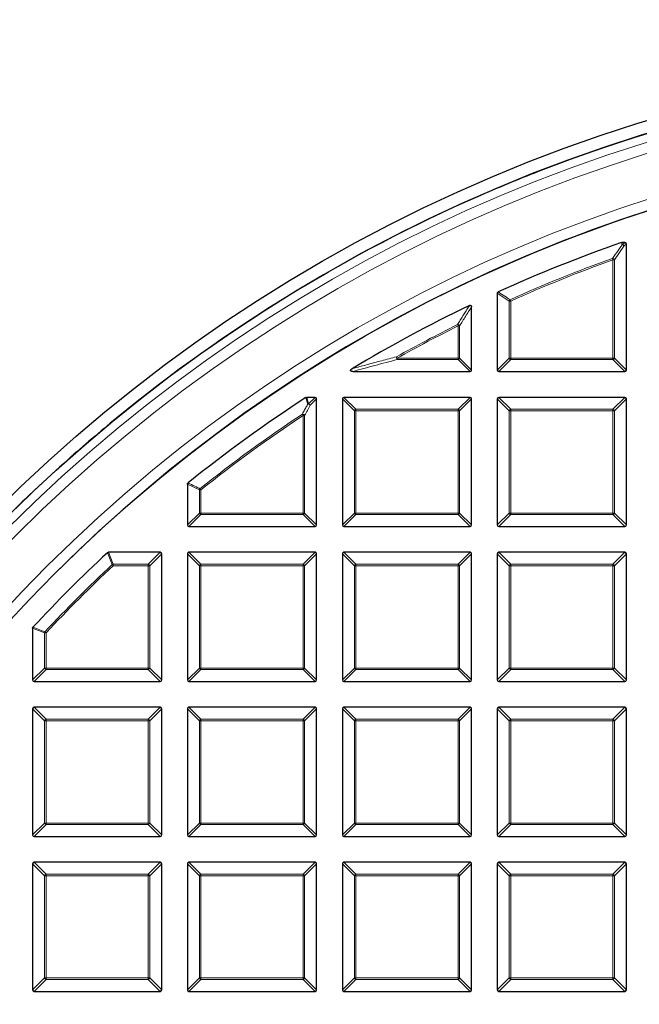
# Model space of a CAD drawing. Units: millimetres. Extents: x 0 to 420, y 0 to 297.
# Drawn here: x 87 to 108, y 217 to 250 of the extents above; entities that cross this region are included whole.
import ezdxf

# ---------------------------------------------------------------- set-up
doc = ezdxf.new("R2010")
doc.units = ezdxf.units.MM

msp = doc.modelspace()

# ---------------------------------------------------------------- linework, layer by layer
at = {"color": 7, "linetype": 'Continuous', "lineweight": 25}
for p, q in [((105.1277, 245.4394), (105.1276, 245.4398)), ((101.1681, 243.7998), (101.1682, 243.7994)), ((106.9123, 242.7152), (106.9286, 242.718)), ((107.0232, 242.718), (106.9286, 242.718)), ((107.0726, 238.4818), (107.0726, 242.6685)), ((102.7869, 241.0269), (102.7869, 238.4818)), ((101.9298, 238.4818), (101.9298, 240.5793)), ((97.9883, 238.4323), (101.8803, 238.4323)), ((102.8364, 238.4323), (107.0232, 238.4323)), ((96.7374, 237.5752), (96.458, 237.5752)), ((101.8803, 237.5752), (97.6936, 237.5752)), ((107.0232, 237.5752), (102.8364, 237.5752)), ((96.7869, 233.3389), (96.7869, 237.5257)), ((97.6441, 237.5257), (97.6441, 233.3389)), ((101.9298, 233.3389), (101.9298, 237.5257)), ((102.7869, 237.5257), (102.7869, 233.3389)), ((107.0726, 233.3389), (107.0726, 237.5257)), ((92.5012, 234.6959), (92.5012, 233.3389)), ((92.5507, 233.2894), (96.7374, 233.2894)), ((97.6936, 233.2894), (101.8803, 233.2894)), ((102.8364, 233.2894), (107.0232, 233.2894)), ((91.5946, 232.4323), (89.8757, 232.4323)), ((91.6441, 228.1961), (91.6441, 232.3828)), ((92.5012, 232.3828), (92.5012, 228.1961)), ((96.7374, 232.4323), (92.5507, 232.4323)), ((96.7869, 228.1961), (96.7869, 232.3828)), ((97.6441, 232.3828), (97.6441, 228.1961)), ((101.8803, 232.4323), (97.6936, 232.4323)), ((101.9298, 228.1961), (101.9298, 232.3828)), ((102.7869, 232.3828), (102.7869, 228.1961)), ((107.0232, 232.4323), (102.8364, 232.4323)), ((107.0726, 228.1961), (107.0726, 232.3828)), ((87.3584, 229.9149), (87.3584, 228.1961)), ((87.4078, 228.1466), (91.5946, 228.1466)), ((92.5507, 228.1466), (96.7374, 228.1466)), ((97.6936, 228.1466), (101.8803, 228.1466)), ((102.8364, 228.1466), (107.0232, 228.1466)), ((87.3584, 227.24), (87.3584, 223.0532)), ((91.5946, 227.2894), (87.4078, 227.2894)), ((91.6441, 223.0532), (91.6441, 227.24)), ((92.5012, 227.24), (92.5012, 223.0532)), ((96.7374, 227.2894), (92.5507, 227.2894)), ((96.7869, 223.0532), (96.7869, 227.24)), ((97.6441, 227.24), (97.6441, 223.0532)), ((101.8803, 227.2894), (97.6936, 227.2894)), ((101.9298, 223.0532), (101.9298, 227.24)), ((102.7869, 227.24), (102.7869, 223.0532)), ((107.0232, 227.2894), (102.8364, 227.2894)), ((107.0726, 223.0532), (107.0726, 227.24)), ((87.4078, 223.0037), (91.5946, 223.0037)), ((92.5507, 223.0037), (96.7374, 223.0037)), ((97.6936, 223.0037), (101.8803, 223.0037)), ((102.8364, 223.0037), (107.0232, 223.0037)), ((87.3584, 222.0971), (87.3584, 217.9104)), ((91.5946, 222.1466), (87.4078, 222.1466)), ((91.6441, 217.9104), (91.6441, 222.0971)), ((92.5012, 222.0971), (92.5012, 217.9104)), ((96.7374, 222.1466), (92.5507, 222.1466)), ((96.7869, 217.9104), (96.7869, 222.0971)), ((97.6441, 222.0971), (97.6441, 217.9104)), ((101.8803, 222.1466), (97.6936, 222.1466)), ((101.9298, 217.9104), (101.9298, 222.0971)), ((102.7869, 222.0971), (102.7869, 217.9104)), ((107.0232, 222.1466), (102.8364, 222.1466)), ((107.0726, 217.9104), (107.0726, 222.0971)), ((87.4078, 217.8609), (91.5946, 217.8609)), ((92.5507, 217.8609), (96.7374, 217.8609)), ((97.6936, 217.8609), (101.8803, 217.8609)), ((102.8364, 217.8609), (107.0232, 217.8609))]:
    msp.add_line(p, q, dxfattribs=at)
at = {"color": 8, "linetype": 'Continuous', "lineweight": 18}
for p, q in [((106.9918, 242.5877), (106.6767, 242.1416)), ((106.9286, 242.718), (106.9423, 242.6372)), ((106.9423, 242.6372), (107.0232, 242.718)), ((107.0726, 242.6685), (106.9918, 242.5877)), ((106.6105, 242.1882), (106.6273, 242.1416)), ((106.6273, 238.8777), (106.6273, 242.1416)), ((106.6767, 242.1416), (106.6273, 242.1416)), ((106.6767, 242.1416), (106.6767, 238.8777)), ((103.1828, 240.7713), (102.7869, 241.0269)), ((103.2323, 240.7713), (103.1828, 240.7713)), ((103.1828, 238.8777), (103.1828, 240.7713)), ((103.2121, 240.8165), (103.2323, 240.7713)), ((103.2323, 240.7713), (103.2323, 238.8777)), ((101.4844, 239.9446), (101.4624, 239.9889)), ((101.5339, 239.9446), (101.4844, 239.9446)), ((101.4844, 238.8777), (101.4844, 239.9446)), ((101.5339, 239.9446), (101.5339, 238.8777)), ((99.4627, 238.8777), (99.4386, 238.9209)), ((99.4627, 238.8777), (99.4627, 238.8282)), ((99.4627, 238.8777), (101.4844, 238.8777)), ((101.5339, 238.8777), (101.4844, 238.8777)), ((101.4844, 238.8777), (101.4844, 238.8282)), ((101.5339, 238.8777), (101.9298, 238.4818)), ((102.7869, 238.4818), (103.1828, 238.8777)), ((103.2323, 238.8777), (103.1828, 238.8777)), ((103.2323, 238.8777), (106.6273, 238.8777)), ((103.2323, 238.8777), (103.2323, 238.8282)), ((106.6767, 238.8777), (106.6273, 238.8777)), ((106.6273, 238.8777), (106.6273, 238.8282)), ((106.6767, 238.8777), (107.0726, 238.4818)), ((101.4844, 238.8282), (99.4627, 238.8282)), ((101.8803, 238.4323), (101.4844, 238.8282)), ((103.2323, 238.8282), (102.8364, 238.4323)), ((106.6273, 238.8282), (103.2323, 238.8282)), ((107.0232, 238.4323), (106.6273, 238.8282)), ((96.458, 237.5752), (96.5221, 237.3598)), ((96.5221, 237.3598), (96.7374, 237.5752)), ((97.6936, 237.5752), (98.0895, 237.1793)), ((101.4844, 237.1793), (101.8803, 237.5752)), ((102.8364, 237.5752), (103.2323, 237.1793)), ((106.6273, 237.1793), (107.0232, 237.5752)), ((96.7869, 237.5257), (96.5715, 237.3103)), ((98.04, 237.1298), (97.6441, 237.5257)), ((101.9298, 237.5257), (101.5339, 237.1298)), ((103.1828, 237.1298), (102.7869, 237.5257)), ((107.0726, 237.5257), (106.6767, 237.1298)), ((96.3142, 237.0167), (96.3415, 236.9755)), ((96.391, 236.9755), (96.3415, 236.9755)), ((96.3415, 233.7348), (96.3415, 236.9755)), ((96.391, 236.9755), (96.391, 233.7348)), ((98.0895, 237.1298), (98.04, 237.1298)), ((98.04, 233.7348), (98.04, 237.1298)), ((98.0895, 237.1793), (98.0895, 237.1298)), ((98.0895, 237.1793), (101.4844, 237.1793)), ((101.4844, 237.1298), (98.0895, 237.1298)), ((98.0895, 237.1298), (98.0895, 233.7348)), ((101.4844, 237.1793), (101.4844, 237.1298)), ((101.5339, 237.1298), (101.4844, 237.1298)), ((101.4844, 233.7348), (101.4844, 237.1298)), ((101.5339, 237.1298), (101.5339, 233.7348)), ((103.2323, 237.1298), (103.1828, 237.1298)), ((103.1828, 233.7348), (103.1828, 237.1298)), ((103.2323, 237.1793), (103.2323, 237.1298)), ((103.2323, 237.1793), (106.6273, 237.1793)), ((106.6273, 237.1298), (103.2323, 237.1298)), ((103.2323, 237.1298), (103.2323, 233.7348)), ((106.6273, 237.1793), (106.6273, 237.1298)), ((106.6767, 237.1298), (106.6273, 237.1298)), ((106.6273, 233.7348), (106.6273, 237.1298)), ((106.6767, 237.1298), (106.6767, 233.7348)), ((92.8971, 234.5056), (92.5012, 234.6959)), ((92.9466, 234.5056), (92.8971, 234.5056)), ((92.8971, 233.7348), (92.8971, 234.5056)), ((92.9158, 234.5443), (92.9466, 234.5056)), ((92.9466, 234.5056), (92.9466, 233.7348)), ((92.5012, 233.3389), (92.8971, 233.7348)), ((92.9466, 233.6853), (92.5507, 233.2894)), ((92.9466, 233.7348), (92.8971, 233.7348)), ((92.9466, 233.7348), (92.9466, 233.6853)), ((92.9466, 233.7348), (96.3415, 233.7348)), ((96.3415, 233.6853), (92.9466, 233.6853)), ((96.3415, 233.7348), (96.3415, 233.6853)), ((96.391, 233.7348), (96.3415, 233.7348)), ((96.7374, 233.2894), (96.3415, 233.6853)), ((96.391, 233.7348), (96.7869, 233.3389)), ((97.6441, 233.3389), (98.04, 233.7348)), ((98.0895, 233.6853), (97.6936, 233.2894)), ((98.0895, 233.7348), (98.04, 233.7348)), ((98.0895, 233.7348), (98.0895, 233.6853)), ((98.0895, 233.7348), (101.4844, 233.7348)), ((101.4844, 233.6853), (98.0895, 233.6853)), ((101.4844, 233.7348), (101.4844, 233.6853)), ((101.5339, 233.7348), (101.4844, 233.7348)), ((101.8803, 233.2894), (101.4844, 233.6853)), ((101.5339, 233.7348), (101.9298, 233.3389)), ((102.7869, 233.3389), (103.1828, 233.7348)), ((103.2323, 233.6853), (102.8364, 233.2894)), ((103.2323, 233.7348), (103.1828, 233.7348)), ((103.2323, 233.7348), (103.2323, 233.6853)), ((103.2323, 233.7348), (106.6273, 233.7348)), ((106.6273, 233.6853), (103.2323, 233.6853)), ((106.6273, 233.7348), (106.6273, 233.6853)), ((106.6767, 233.7348), (106.6273, 233.7348)), ((107.0232, 233.2894), (106.6273, 233.6853)), ((106.6767, 233.7348), (107.0726, 233.3389)), ((89.8757, 232.4323), (90.0318, 232.0364)), ((91.1987, 232.0364), (91.5946, 232.4323)), ((91.6441, 232.3828), (91.2482, 231.9869)), ((92.8971, 231.9869), (92.5012, 232.3828)), ((92.5507, 232.4323), (92.9466, 232.0364)), ((96.3415, 232.0364), (96.7374, 232.4323)), ((96.7869, 232.3828), (96.391, 231.9869)), ((98.04, 231.9869), (97.6441, 232.3828)), ((97.6936, 232.4323), (98.0895, 232.0364)), ((101.4844, 232.0364), (101.8803, 232.4323)), ((101.9298, 232.3828), (101.5339, 231.9869)), ((103.1828, 231.9869), (102.7869, 232.3828)), ((102.8364, 232.4323), (103.2323, 232.0364)), ((106.6273, 232.0364), (107.0232, 232.4323)), ((107.0726, 232.3828), (106.6767, 231.9869)), ((90.0318, 231.9869), (89.998, 232.023)), ((90.0318, 232.0364), (90.0318, 231.9869)), ((90.0318, 232.0364), (91.1987, 232.0364)), ((91.1987, 232.0364), (91.1987, 231.9869)), ((92.9466, 232.0364), (96.3415, 232.0364)), ((92.9466, 232.0364), (92.9466, 231.9869)), ((96.3415, 232.0364), (96.3415, 231.9869)), ((98.0895, 232.0364), (101.4844, 232.0364)), ((98.0895, 232.0364), (98.0895, 231.9869)), ((101.4844, 232.0364), (101.4844, 231.9869)), ((103.2323, 232.0364), (106.6273, 232.0364)), ((103.2323, 232.0364), (103.2323, 231.9869)), ((106.6273, 232.0364), (106.6273, 231.9869)), ((91.1987, 231.9869), (90.0318, 231.9869)), ((91.2482, 231.9869), (91.1987, 231.9869)), ((91.1987, 228.592), (91.1987, 231.9869)), ((91.2482, 231.9869), (91.2482, 228.592)), ((92.8971, 228.592), (92.8971, 231.9869)), ((92.9466, 231.9869), (92.8971, 231.9869)), ((96.3415, 231.9869), (92.9466, 231.9869)), ((92.9466, 231.9869), (92.9466, 228.592)), ((96.3415, 228.592), (96.3415, 231.9869)), ((96.391, 231.9869), (96.3415, 231.9869)), ((96.391, 231.9869), (96.391, 228.592)), ((98.04, 228.592), (98.04, 231.9869)), ((98.0895, 231.9869), (98.04, 231.9869)), ((101.4844, 231.9869), (98.0895, 231.9869)), ((98.0895, 231.9869), (98.0895, 228.592)), ((101.5339, 231.9869), (101.4844, 231.9869)), ((101.4844, 228.592), (101.4844, 231.9869)), ((101.5339, 231.9869), (101.5339, 228.592)), ((103.1828, 228.592), (103.1828, 231.9869)), ((103.2323, 231.9869), (103.1828, 231.9869)), ((103.2323, 231.9869), (103.2323, 228.592)), ((106.6273, 231.9869), (103.2323, 231.9869)), ((106.6767, 231.9869), (106.6273, 231.9869)), ((106.6273, 228.592), (106.6273, 231.9869)), ((106.6767, 231.9869), (106.6767, 228.592)), ((87.7543, 229.7589), (87.3584, 229.9149)), ((87.7543, 228.592), (87.7543, 229.7589)), ((87.8037, 229.7589), (87.7543, 229.7589)), ((87.8037, 229.7589), (87.7676, 229.7927)), ((87.8037, 229.7589), (87.8037, 228.592)), ((87.3584, 228.1961), (87.7543, 228.592)), ((87.8037, 228.5425), (87.4078, 228.1466)), ((87.8037, 228.592), (87.7543, 228.592)), ((87.8037, 228.592), (91.1987, 228.592)), ((87.8037, 228.592), (87.8037, 228.5425)), ((91.1987, 228.5425), (87.8037, 228.5425)), ((91.1987, 228.592), (91.1987, 228.5425)), ((91.2482, 228.592), (91.1987, 228.592)), ((91.5946, 228.1466), (91.1987, 228.5425)), ((91.2482, 228.592), (91.6441, 228.1961)), ((92.5012, 228.1961), (92.8971, 228.592)), ((92.9466, 228.5425), (92.5507, 228.1466)), ((92.9466, 228.592), (92.8971, 228.592)), ((92.9466, 228.592), (96.3415, 228.592)), ((92.9466, 228.592), (92.9466, 228.5425)), ((96.3415, 228.5425), (92.9466, 228.5425)), ((96.391, 228.592), (96.3415, 228.592)), ((96.3415, 228.592), (96.3415, 228.5425)), ((96.7374, 228.1466), (96.3415, 228.5425)), ((96.391, 228.592), (96.7869, 228.1961)), ((97.6441, 228.1961), (98.04, 228.592)), ((98.0895, 228.5425), (97.6936, 228.1466)), ((98.0895, 228.592), (98.04, 228.592)), ((98.0895, 228.592), (98.0895, 228.5425)), ((98.0895, 228.592), (101.4844, 228.592)), ((101.4844, 228.5425), (98.0895, 228.5425)), ((101.5339, 228.592), (101.4844, 228.592)), ((101.4844, 228.592), (101.4844, 228.5425)), ((101.8803, 228.1466), (101.4844, 228.5425)), ((101.5339, 228.592), (101.9298, 228.1961)), ((102.7869, 228.1961), (103.1828, 228.592)), ((103.2323, 228.5425), (102.8364, 228.1466)), ((103.2323, 228.592), (103.1828, 228.592)), ((103.2323, 228.592), (103.2323, 228.5425)), ((103.2323, 228.592), (106.6273, 228.592)), ((106.6273, 228.5425), (103.2323, 228.5425)), ((106.6273, 228.592), (106.6273, 228.5425)), ((106.6767, 228.592), (106.6273, 228.592)), ((107.0232, 228.1466), (106.6273, 228.5425)), ((106.6767, 228.592), (107.0726, 228.1961)), ((87.7543, 226.8441), (87.3584, 227.24)), ((87.4078, 227.2894), (87.8037, 226.8935)), ((91.1987, 226.8935), (91.5946, 227.2894)), ((91.6441, 227.24), (91.2482, 226.8441)), ((92.8971, 226.8441), (92.5012, 227.24)), ((92.5507, 227.2894), (92.9466, 226.8935)), ((96.3415, 226.8935), (96.7374, 227.2894)), ((96.7869, 227.24), (96.391, 226.8441)), ((98.04, 226.8441), (97.6441, 227.24)), ((97.6936, 227.2894), (98.0895, 226.8935)), ((101.4844, 226.8935), (101.8803, 227.2894)), ((101.9298, 227.24), (101.5339, 226.8441)), ((103.1828, 226.8441), (102.7869, 227.24)), ((102.8364, 227.2894), (103.2323, 226.8935)), ((106.6273, 226.8935), (107.0232, 227.2894)), ((107.0726, 227.24), (106.6767, 226.8441)), ((87.8037, 226.8441), (87.7543, 226.8441)), ((87.7543, 223.4491), (87.7543, 226.8441)), ((87.8037, 226.8935), (87.8037, 226.8441)), ((87.8037, 226.8935), (91.1987, 226.8935)), ((91.1987, 226.8441), (87.8037, 226.8441)), ((87.8037, 226.8441), (87.8037, 223.4491)), ((91.1987, 226.8935), (91.1987, 226.8441)), ((91.1987, 223.4491), (91.1987, 226.8441)), ((91.2482, 226.8441), (91.1987, 226.8441)), ((91.2482, 226.8441), (91.2482, 223.4491)), ((92.9466, 226.8441), (92.8971, 226.8441)), ((92.8971, 223.4491), (92.8971, 226.8441)), ((92.9466, 226.8935), (92.9466, 226.8441)), ((92.9466, 226.8935), (96.3415, 226.8935)), ((96.3415, 226.8441), (92.9466, 226.8441)), ((92.9466, 226.8441), (92.9466, 223.4491)), ((96.3415, 226.8935), (96.3415, 226.8441)), ((96.3415, 223.4491), (96.3415, 226.8441)), ((96.391, 226.8441), (96.3415, 226.8441)), ((96.391, 226.8441), (96.391, 223.4491)), ((98.0895, 226.8441), (98.04, 226.8441)), ((98.04, 223.4491), (98.04, 226.8441)), ((98.0895, 226.8935), (98.0895, 226.8441)), ((98.0895, 226.8935), (101.4844, 226.8935)), ((101.4844, 226.8441), (98.0895, 226.8441)), ((98.0895, 226.8441), (98.0895, 223.4491)), ((101.4844, 226.8935), (101.4844, 226.8441)), ((101.4844, 223.4491), (101.4844, 226.8441)), ((101.5339, 226.8441), (101.4844, 226.8441)), ((101.5339, 226.8441), (101.5339, 223.4491)), ((103.2323, 226.8441), (103.1828, 226.8441)), ((103.1828, 223.4491), (103.1828, 226.8441)), ((103.2323, 226.8935), (103.2323, 226.8441)), ((103.2323, 226.8935), (106.6273, 226.8935)), ((106.6273, 226.8441), (103.2323, 226.8441)), ((103.2323, 226.8441), (103.2323, 223.4491)), ((106.6273, 226.8935), (106.6273, 226.8441)), ((106.6767, 226.8441), (106.6273, 226.8441)), ((106.6273, 223.4491), (106.6273, 226.8441)), ((106.6767, 226.8441), (106.6767, 223.4491)), ((87.3584, 223.0532), (87.7543, 223.4491)), ((87.8037, 223.3996), (87.4078, 223.0037)), ((87.8037, 223.4491), (87.7543, 223.4491)), ((87.8037, 223.4491), (91.1987, 223.4491)), ((87.8037, 223.4491), (87.8037, 223.3996)), ((91.1987, 223.3996), (87.8037, 223.3996)), ((91.1987, 223.4491), (91.1987, 223.3996)), ((91.2482, 223.4491), (91.1987, 223.4491)), ((91.5946, 223.0037), (91.1987, 223.3996)), ((91.2482, 223.4491), (91.6441, 223.0532)), ((92.5012, 223.0532), (92.8971, 223.4491)), ((92.9466, 223.3996), (92.5507, 223.0037)), ((92.9466, 223.4491), (92.8971, 223.4491)), ((92.9466, 223.4491), (96.3415, 223.4491)), ((92.9466, 223.4491), (92.9466, 223.3996)), ((96.3415, 223.3996), (92.9466, 223.3996)), ((96.391, 223.4491), (96.3415, 223.4491)), ((96.3415, 223.4491), (96.3415, 223.3996)), ((96.7374, 223.0037), (96.3415, 223.3996)), ((96.391, 223.4491), (96.7869, 223.0532)), ((97.6441, 223.0532), (98.04, 223.4491)), ((98.0895, 223.3996), (97.6936, 223.0037)), ((98.0895, 223.4491), (98.04, 223.4491)), ((98.0895, 223.4491), (101.4844, 223.4491)), ((98.0895, 223.4491), (98.0895, 223.3996)), ((101.4844, 223.3996), (98.0895, 223.3996)), ((101.4844, 223.4491), (101.4844, 223.3996)), ((101.5339, 223.4491), (101.4844, 223.4491)), ((101.8803, 223.0037), (101.4844, 223.3996)), ((101.5339, 223.4491), (101.9298, 223.0532)), ((102.7869, 223.0532), (103.1828, 223.4491)), ((103.2323, 223.3996), (102.8364, 223.0037)), ((103.2323, 223.4491), (103.1828, 223.4491)), ((103.2323, 223.4491), (103.2323, 223.3996)), ((103.2323, 223.4491), (106.6273, 223.4491)), ((106.6273, 223.3996), (103.2323, 223.3996)), ((106.6273, 223.4491), (106.6273, 223.3996)), ((106.6767, 223.4491), (106.6273, 223.4491)), ((107.0232, 223.0037), (106.6273, 223.3996)), ((106.6767, 223.4491), (107.0726, 223.0532)), ((87.7543, 221.7012), (87.3584, 222.0971)), ((87.4078, 222.1466), (87.8037, 221.7507)), ((91.1987, 221.7507), (91.5946, 222.1466)), ((91.6441, 222.0971), (91.2482, 221.7012)), ((92.8971, 221.7012), (92.5012, 222.0971)), ((92.5507, 222.1466), (92.9466, 221.7507)), ((96.3415, 221.7507), (96.7374, 222.1466)), ((96.7869, 222.0971), (96.391, 221.7012)), ((98.04, 221.7012), (97.6441, 222.0971)), ((97.6936, 222.1466), (98.0895, 221.7507)), ((101.4844, 221.7507), (101.8803, 222.1466)), ((101.9298, 222.0971), (101.5339, 221.7012)), ((103.1828, 221.7012), (102.7869, 222.0971)), ((102.8364, 222.1466), (103.2323, 221.7507)), ((106.6273, 221.7507), (107.0232, 222.1466)), ((107.0726, 222.0971), (106.6767, 221.7012)), ((87.8037, 221.7012), (87.7543, 221.7012)), ((87.7543, 218.3063), (87.7543, 221.7012)), ((87.8037, 221.7507), (87.8037, 221.7012)), ((87.8037, 221.7507), (91.1987, 221.7507)), ((91.1987, 221.7012), (87.8037, 221.7012)), ((87.8037, 221.7012), (87.8037, 218.3063)), ((91.1987, 221.7507), (91.1987, 221.7012)), ((91.1987, 218.3063), (91.1987, 221.7012)), ((91.2482, 221.7012), (91.1987, 221.7012)), ((91.2482, 221.7012), (91.2482, 218.3063)), ((92.9466, 221.7012), (92.8971, 221.7012)), ((92.8971, 218.3063), (92.8971, 221.7012)), ((92.9466, 221.7507), (92.9466, 221.7012)), ((92.9466, 221.7507), (96.3415, 221.7507)), ((96.3415, 221.7012), (92.9466, 221.7012)), ((92.9466, 221.7012), (92.9466, 218.3063)), ((96.3415, 221.7507), (96.3415, 221.7012)), ((96.3415, 218.3063), (96.3415, 221.7012)), ((96.391, 221.7012), (96.3415, 221.7012)), ((96.391, 221.7012), (96.391, 218.3063)), ((98.04, 218.3063), (98.04, 221.7012)), ((98.0895, 221.7012), (98.04, 221.7012)), ((98.0895, 221.7507), (101.4844, 221.7507)), ((98.0895, 221.7507), (98.0895, 221.7012)), ((101.4844, 221.7012), (98.0895, 221.7012)), ((98.0895, 221.7012), (98.0895, 218.3063)), ((101.4844, 221.7507), (101.4844, 221.7012)), ((101.5339, 221.7012), (101.4844, 221.7012)), ((101.4844, 218.3063), (101.4844, 221.7012)), ((101.5339, 221.7012), (101.5339, 218.3063)), ((103.2323, 221.7012), (103.1828, 221.7012)), ((103.1828, 218.3063), (103.1828, 221.7012)), ((103.2323, 221.7507), (103.2323, 221.7012)), ((103.2323, 221.7507), (106.6273, 221.7507)), ((106.6273, 221.7012), (103.2323, 221.7012)), ((103.2323, 221.7012), (103.2323, 218.3063)), ((106.6273, 221.7507), (106.6273, 221.7012)), ((106.6273, 218.3063), (106.6273, 221.7012)), ((106.6767, 221.7012), (106.6273, 221.7012)), ((106.6767, 221.7012), (106.6767, 218.3063)), ((87.3584, 217.9104), (87.7543, 218.3063)), ((87.8037, 218.3063), (87.7543, 218.3063)), ((87.8037, 218.3063), (91.1987, 218.3063)), ((87.8037, 218.3063), (87.8037, 218.2568)), ((91.1987, 218.3063), (91.1987, 218.2568)), ((91.2482, 218.3063), (91.1987, 218.3063)), ((91.2482, 218.3063), (91.6441, 217.9104)), ((92.5012, 217.9104), (92.8971, 218.3063)), ((92.9466, 218.3063), (92.8971, 218.3063)), ((92.9466, 218.3063), (96.3415, 218.3063)), ((92.9466, 218.3063), (92.9466, 218.2568)), ((96.3415, 218.3063), (96.3415, 218.2568)), ((96.391, 218.3063), (96.3415, 218.3063)), ((96.391, 218.3063), (96.7869, 217.9104)), ((97.6441, 217.9104), (98.04, 218.3063)), ((98.0895, 218.3063), (98.04, 218.3063)), ((98.0895, 218.3063), (98.0895, 218.2568)), ((98.0895, 218.3063), (101.4844, 218.3063)), ((101.5339, 218.3063), (101.4844, 218.3063)), ((101.4844, 218.3063), (101.4844, 218.2568)), ((101.5339, 218.3063), (101.9298, 217.9104)), ((102.7869, 217.9104), (103.1828, 218.3063)), ((103.2323, 218.3063), (103.1828, 218.3063)), ((103.2323, 218.3063), (106.6273, 218.3063)), ((103.2323, 218.3063), (103.2323, 218.2568)), ((106.6273, 218.3063), (106.6273, 218.2568)), ((106.6767, 218.3063), (106.6273, 218.3063)), ((106.6767, 218.3063), (107.0726, 217.9104)), ((87.8037, 218.2568), (87.4078, 217.8609)), ((91.1987, 218.2568), (87.8037, 218.2568)), ((91.5946, 217.8609), (91.1987, 218.2568)), ((92.9466, 218.2568), (92.5507, 217.8609)), ((96.3415, 218.2568), (92.9466, 218.2568)), ((96.7374, 217.8609), (96.3415, 218.2568)), ((98.0895, 218.2568), (97.6936, 217.8609)), ((101.4844, 218.2568), (98.0895, 218.2568)), ((101.8803, 217.8609), (101.4844, 218.2568)), ((103.2323, 218.2568), (102.8364, 217.8609)), ((106.6273, 218.2568), (103.2323, 218.2568)), ((107.0232, 217.8609), (106.6273, 218.2568))]:
    msp.add_line(p, q, dxfattribs=at)
at = {"color": 8, "linetype": 'Continuous', "lineweight": 18, "flags": 128}
msp.add_lwpolyline([(106.926, 242.6344), (106.9163, 242.6914), (106.9123, 242.7152)], dxfattribs=at)
at = {"color": 7, "linetype": 'Continuous', "lineweight": 25}
for radius in [52.1429, 51.7381, 49.2857]:
    msp.add_circle((122.9298, 196.8609), radius, dxfattribs=at)
at = {"color": 8, "linetype": 'Continuous', "lineweight": 18}
for radius in [51.4552, 51.0985]:
    msp.add_circle((122.9298, 196.8609), radius, dxfattribs=at)
at = {"color": 7, "linetype": 'Continuous', "lineweight": 25}
for radius, start, end in [(75, 34.385992, 145.614008), (51.7377, 91.20722, 111.29192), (49.2857, 270, 134.99957), (51.7377, 111.29192, 113.70722), (51.7377, 113.70722, 129.32827), (48.5714, 109.25493, 114.46322), (48.5714, 115.70984, 120.93231), (48.5714, 123.06309, 128.76221), (51.7377, 129.32827, 131.6676), (51.7377, 131.6676, 138.33154), (48.5714, 132.93895, 137.06105), (75, 154.385992, 265.614008)]:
    msp.add_arc((122.9298, 196.8609), radius, start, end, dxfattribs=at)
at = {"color": 8, "linetype": 'Continuous', "lineweight": 18}
for centre, radius, start, end in [((122.9298, 196.8609), 71.0491, 34.427346, 145.572654), ((122.9298, 196.8609), 49.6429, 176.311, 174.26802), ((106.9451, 242.5711), 0.0661, 92.43849, 106.83265), ((106.923, 242.5605), 0.074, 21.57636, 87.69478), ((106.924, 242.5694), 0.0702, 15.11128, 74.88872), ((122.9298, 196.8609), 48.1755, 109.80052, 114.16019), ((122.9298, 196.8609), 48.126, 109.80052, 114.16019), ((106.6079, 242.1141), 0.0741, 21.79216, 88.00836), ((103.2497, 240.76), 0.0678, 123.7241, 170.43609), ((122.9298, 196.8609), 48.1755, 116.46229, 119.18407), ((122.9298, 196.8609), 48.126, 116.46229, 119.18407), ((101.4647, 239.9128), 0.0762, 24.7325, 91.72979), ((99.5478, 238.8998), 0.1112, 169.08618, 220.09789), ((101.4661, 238.896), 0.0702, 285.11128, 344.88872), ((103.2506, 238.896), 0.0702, 195.11128, 254.88872), ((106.609, 238.896), 0.0702, 285.11128, 344.88872), ((96.527, 237.2936), 0.0664, 94.29616, 118.84268), ((96.5019, 237.273), 0.079, 28.15856, 94.98029), ((96.5037, 237.292), 0.0702, 15.11128, 74.88872), ((122.9298, 196.8609), 48.1755, 123.5367, 128.53655), ((122.9298, 196.8609), 48.126, 123.5367, 128.53655), ((96.3213, 236.9378), 0.0792, 28.37998, 95.15672), ((98.1078, 237.1115), 0.0702, 105.11128, 164.88872), ((101.4661, 237.1115), 0.0702, 15.11128, 74.88872), ((103.2506, 237.1115), 0.0702, 105.11128, 164.88872), ((106.609, 237.1115), 0.0702, 15.11128, 74.88872), ((92.9636, 234.4974), 0.067, 135.57349, 172.96306), ((92.9649, 233.7531), 0.0702, 195.11128, 254.88872), ((96.3232, 233.7531), 0.0702, 285.11128, 344.88872), ((98.1078, 233.7531), 0.0702, 195.11128, 254.88872), ((101.4661, 233.7531), 0.0702, 285.11128, 344.88872), ((103.2506, 233.7531), 0.0702, 195.11128, 254.88872), ((106.609, 233.7531), 0.0702, 285.11128, 344.88872), ((122.9298, 196.8609), 48.1755, 133.124, 136.876), ((90.0385, 231.97), 0.0667, 95.73736, 127.38664), ((91.1804, 231.9686), 0.0702, 15.11128, 74.88872), ((92.9649, 231.9686), 0.0702, 105.11128, 164.88872), ((96.3232, 231.9686), 0.0702, 15.11128, 74.88872), ((98.1078, 231.9686), 0.0702, 105.11128, 164.88872), ((101.4661, 231.9686), 0.0702, 15.11128, 74.88872), ((103.2506, 231.9686), 0.0702, 105.11128, 164.88872), ((106.609, 231.9686), 0.0702, 15.11128, 74.88872), ((122.9298, 196.8609), 48.126, 133.124, 136.876), ((87.8206, 229.7522), 0.0667, 142.61336, 174.26264), ((87.822, 228.6103), 0.0702, 195.11128, 254.88872), ((91.1804, 228.6103), 0.0702, 285.11128, 344.88872), ((92.9649, 228.6103), 0.0702, 195.11128, 254.88872), ((96.3232, 228.6103), 0.0702, 285.11128, 344.88872), ((98.1078, 228.6103), 0.0702, 195.11128, 254.88872), ((101.4661, 228.6103), 0.0702, 285.11128, 344.88872), ((103.2506, 228.6103), 0.0702, 195.11128, 254.88872), ((106.609, 228.6103), 0.0702, 285.11128, 344.88872), ((122.9298, 196.8609), 71.0491, 154.427346, 265.572654), ((87.822, 226.8258), 0.0702, 105.11128, 164.88872), ((91.1804, 226.8258), 0.0702, 15.11128, 74.88872), ((92.9649, 226.8258), 0.0702, 105.11128, 164.88872), ((96.3232, 226.8258), 0.0702, 15.11128, 74.88872), ((98.1078, 226.8258), 0.0702, 105.11128, 164.88872), ((101.4661, 226.8258), 0.0702, 15.11128, 74.88872), ((103.2506, 226.8258), 0.0702, 105.11128, 164.88872), ((106.609, 226.8258), 0.0702, 15.11128, 74.88872), ((87.822, 223.4674), 0.0702, 195.11128, 254.88872), ((91.1804, 223.4674), 0.0702, 285.11128, 344.88872), ((92.9649, 223.4674), 0.0702, 195.11128, 254.88872), ((96.3232, 223.4674), 0.0702, 285.11128, 344.88872), ((98.1078, 223.4674), 0.0702, 195.11128, 254.88872), ((101.4661, 223.4674), 0.0702, 285.11128, 344.88872), ((103.2506, 223.4674), 0.0702, 195.11128, 254.88872), ((106.609, 223.4674), 0.0702, 285.11128, 344.88872), ((87.822, 221.6829), 0.0702, 105.11128, 164.88872), ((91.1804, 221.6829), 0.0702, 15.11128, 74.88872), ((92.9649, 221.6829), 0.0702, 105.11128, 164.88872), ((96.3232, 221.6829), 0.0702, 15.11128, 74.88872), ((98.1078, 221.6829), 0.0702, 105.11128, 164.88872), ((101.4661, 221.6829), 0.0702, 15.11128, 74.88872), ((103.2506, 221.6829), 0.0702, 105.11128, 164.88872), ((106.609, 221.6829), 0.0702, 15.11128, 74.88872), ((87.822, 218.3246), 0.0702, 195.11128, 254.88872), ((91.1804, 218.3246), 0.0702, 285.11128, 344.88872), ((92.9649, 218.3246), 0.0702, 195.11128, 254.88872), ((96.3232, 218.3246), 0.0702, 285.11128, 344.88872), ((98.1078, 218.3246), 0.0702, 195.11128, 254.88872), ((101.4661, 218.3246), 0.0702, 285.11128, 344.88872), ((103.2506, 218.3246), 0.0702, 195.11128, 254.88872), ((106.609, 218.3246), 0.0702, 285.11128, 344.88872)]:
    msp.add_arc(centre, radius, start, end, dxfattribs=at)
at = {"color": 7, "linetype": 'Continuous', "lineweight": 25}
for centre, major_axis in [((107.0067, 242.652), (0.0522, 0.0522)), ((101.8638, 238.4983), (0.0522, -0.0522)), ((102.8529, 238.4983), (-0.0522, -0.0522)), ((107.0067, 238.4983), (0.0522, -0.0522)), ((96.7209, 237.5092), (0.0522, 0.0522)), ((97.7101, 237.5092), (-0.0522, 0.0522)), ((101.8638, 237.5092), (0.0522, 0.0522)), ((102.8529, 237.5092), (-0.0522, 0.0522)), ((107.0067, 237.5092), (0.0522, 0.0522)), ((92.5672, 233.3554), (-0.0522, -0.0522)), ((96.7209, 233.3554), (0.0522, -0.0522)), ((97.7101, 233.3554), (-0.0522, -0.0522)), ((101.8638, 233.3554), (0.0522, -0.0522)), ((102.8529, 233.3554), (-0.0522, -0.0522)), ((107.0067, 233.3554), (0.0522, -0.0522)), ((91.5781, 232.3663), (0.0522, 0.0522)), ((92.5672, 232.3663), (-0.0522, 0.0522)), ((96.7209, 232.3663), (0.0522, 0.0522)), ((97.7101, 232.3663), (-0.0522, 0.0522)), ((101.8638, 232.3663), (0.0522, 0.0522)), ((102.8529, 232.3663), (-0.0522, 0.0522)), ((107.0067, 232.3663), (0.0522, 0.0522)), ((87.4243, 228.2126), (-0.0522, -0.0522)), ((91.5781, 228.2126), (0.0522, -0.0522)), ((92.5672, 228.2126), (-0.0522, -0.0522)), ((96.7209, 228.2126), (0.0522, -0.0522)), ((97.7101, 228.2126), (-0.0522, -0.0522)), ((101.8638, 228.2126), (0.0522, -0.0522)), ((102.8529, 228.2126), (-0.0522, -0.0522)), ((107.0067, 228.2126), (0.0522, -0.0522)), ((87.4243, 227.2235), (-0.0522, 0.0522)), ((91.5781, 227.2235), (0.0522, 0.0522)), ((92.5672, 227.2235), (-0.0522, 0.0522)), ((96.7209, 227.2235), (0.0522, 0.0522)), ((97.7101, 227.2235), (-0.0522, 0.0522)), ((101.8638, 227.2235), (0.0522, 0.0522)), ((102.8529, 227.2235), (-0.0522, 0.0522)), ((107.0067, 227.2235), (0.0522, 0.0522)), ((87.4243, 223.0697), (-0.0522, -0.0522)), ((91.5781, 223.0697), (0.0522, -0.0522)), ((92.5672, 223.0697), (-0.0522, -0.0522)), ((96.7209, 223.0697), (0.0522, -0.0522)), ((97.7101, 223.0697), (-0.0522, -0.0522)), ((101.8638, 223.0697), (0.0522, -0.0522)), ((102.8529, 223.0697), (-0.0522, -0.0522)), ((107.0067, 223.0697), (0.0522, -0.0522)), ((87.4243, 222.0806), (-0.0522, 0.0522)), ((91.5781, 222.0806), (0.0522, 0.0522)), ((92.5672, 222.0806), (-0.0522, 0.0522)), ((96.7209, 222.0806), (0.0522, 0.0522)), ((97.7101, 222.0806), (-0.0522, 0.0522)), ((101.8638, 222.0806), (0.0522, 0.0522)), ((102.8529, 222.0806), (-0.0522, 0.0522)), ((107.0067, 222.0806), (0.0522, 0.0522)), ((87.4243, 217.9269), (-0.0522, -0.0522)), ((91.5781, 217.9269), (0.0522, -0.0522)), ((92.5672, 217.9269), (-0.0522, -0.0522)), ((96.7209, 217.9269), (0.0522, -0.0522)), ((97.7101, 217.9269), (-0.0522, -0.0522)), ((101.8638, 217.9269), (0.0522, -0.0522)), ((102.8529, 217.9269), (-0.0522, -0.0522)), ((107.0067, 217.9269), (0.0522, -0.0522))]:
    msp.add_ellipse(centre, major_axis=major_axis, ratio=0.7745967, start_param=5.6241273, end_param=6.9422433, dxfattribs=at)
at = {"color": 8, "linetype": 'Continuous', "lineweight": 18}
for points, knots in [([(106.6105, 242.1882), (106.626, 242.2102), (106.7037, 242.3206), (106.8089, 242.4694), (106.8986, 242.5958), (106.926, 242.6344)], [0, 0, 0, 0, 0.1479738, 0.7398695, 1, 1, 1, 1]), ([(102.8159, 241.0719), (102.8341, 241.0602), (102.9248, 241.0019), (103.0568, 240.9168), (103.1707, 240.8432), (103.2121, 240.8165)], [0, 0, 0, 0, 0.1373464, 0.6867318, 1, 1, 1, 1]), ([(101.4624, 239.9889), (101.4772, 240.0129), (101.5217, 240.0846), (101.596, 240.2041), (101.6844, 240.3457), (101.772, 240.4856), (101.8299, 240.5778), (101.8588, 240.6239)], [0, 0, 0, 0, 0.1125812, 0.3377438, 0.5629069, 0.7814532, 1, 1, 1, 1]), ([(101.9298, 240.5793), (101.8967, 240.5266), (101.8306, 240.4212), (101.7315, 240.2627), (101.6326, 240.1039), (101.5668, 239.9977), (101.5339, 239.9446)], [0, 0, 0, 0, 0.249998, 0.4999968, 0.749998, 1, 1, 1, 1]), ([(97.9629, 238.5242), (97.9795, 238.5289), (98.0129, 238.5381), (98.1129, 238.5657), (98.2632, 238.607), (98.4778, 238.6655), (98.7068, 238.7273), (98.9501, 238.7924), (99.194, 238.857), (99.3571, 238.8996), (99.4386, 238.9209)], [0, 0, 0, 0, 0.0341161, 0.0682323, 0.2046971, 0.3411635, 0.5058653, 0.6705701, 0.8352836, 1, 1, 1, 1]), ([(99.4627, 238.8282), (99.3391, 238.7959), (99.092, 238.7312), (98.7229, 238.6328), (98.3548, 238.5333), (98.1105, 238.466), (97.9883, 238.4323)], [0, 0, 0, 0, 0.2499746, 0.4999595, 0.7499748, 1, 1, 1, 1]), ([(96.495, 237.3517), (96.4894, 237.3706), (96.4681, 237.4424), (96.4468, 237.5142), (96.431, 237.5671)], [0, 0, 0, 0, 0.2624158, 1, 1, 1, 1]), ([(96.3142, 237.0167), (96.3282, 237.0427), (96.3652, 237.1116), (96.4255, 237.2233), (96.4718, 237.3089), (96.495, 237.3517)], [0, 0, 0, 0, 0.2320022, 0.6160006, 1, 1, 1, 1]), ([(96.5715, 237.3103), (96.5414, 237.2546), (96.4812, 237.1432), (96.4211, 237.0314), (96.391, 236.9755)], [0, 0, 0, 0, 0.4999989, 1, 1, 1, 1]), ([(92.5197, 234.7345), (92.5382, 234.7256), (92.6309, 234.6812), (92.7629, 234.6179), (92.8764, 234.5632), (92.9158, 234.5443)], [0, 0, 0, 0, 0.1403325, 0.7016623, 1, 1, 1, 1]), ([(89.998, 232.023), (89.9906, 232.0417), (89.9537, 232.1352), (89.9017, 232.2672), (89.8572, 232.3805), (89.842, 232.419)], [0, 0, 0, 0, 0.1416073, 0.7080364, 1, 1, 1, 1]), ([(87.3716, 229.9486), (87.3903, 229.9413), (87.4838, 229.9046), (87.6158, 229.8526), (87.7291, 229.8079), (87.7676, 229.7927)], [0, 0, 0, 0, 0.1416073, 0.7080364, 1, 1, 1, 1])]:
    msp.add_open_spline(points, degree=3, knots=knots, dxfattribs=at)
at = {"color": 7, "linetype": 'Continuous', "lineweight": 25}
for points, knots in [([(102.7869, 241.0269), (102.7874, 241.0324), (102.7884, 241.0436), (102.7968, 241.0582), (102.8068, 241.0673), (102.8137, 241.0708), (102.8159, 241.0719)], [0, 0, 0, 0, 0.2940008, 0.5887915, 0.8706922, 1, 1, 1, 1]), ([(101.8588, 240.6239), (101.8604, 240.6246), (101.8636, 240.626), (101.8685, 240.6278), (101.8736, 240.6292), (101.8784, 240.6301), (101.8828, 240.6305), (101.8867, 240.6307), (101.8907, 240.6305), (101.8946, 240.6299), (101.8985, 240.629), (101.9023, 240.6277), (101.9059, 240.6261), (101.9092, 240.6241), (101.9131, 240.6213), (101.9164, 240.6182), (101.92, 240.6139), (101.923, 240.6091), (101.9256, 240.6034), (101.9274, 240.598), (101.9286, 240.593), (101.9294, 240.5878), (101.9297, 240.5838), (101.9298, 240.5809), (101.9298, 240.5798), (101.9298, 240.5793)], [0, 0, 0, 0, 0.049949, 0.1001367, 0.1511918, 0.2026117, 0.2401125, 0.2778159, 0.3162349, 0.354941, 0.3924577, 0.430309, 0.4693019, 0.5087224, 0.5407122, 0.6058192, 0.6389925, 0.7031127, 0.7685863, 0.8176244, 0.8670492, 0.917516, 0.9682741, 0.9841336, 1, 1, 1, 1]), ([(97.9883, 238.4323), (97.9852, 238.4323), (97.9789, 238.4324), (97.9695, 238.4331), (97.96, 238.4344), (97.9512, 238.4362), (97.9431, 238.4387), (97.937, 238.4412), (97.9324, 238.4436), (97.929, 238.4457), (97.9258, 238.4482), (97.9228, 238.451), (97.92, 238.4544), (97.9179, 238.4582), (97.9164, 238.4624), (97.9157, 238.4666), (97.9157, 238.4709), (97.9165, 238.4757), (97.9183, 238.4812), (97.9213, 238.4869), (97.9247, 238.492), (97.9284, 238.4967), (97.9324, 238.5011), (97.9373, 238.5057), (97.9429, 238.5105), (97.9493, 238.5154), (97.9559, 238.52), (97.9605, 238.5228), (97.9629, 238.5242)], [0, 0, 0, 0, 0.0570272, 0.114197, 0.1719559, 0.2300151, 0.277701, 0.3258229, 0.3496587, 0.3736242, 0.398134, 0.4229164, 0.4492605, 0.4762549, 0.5026368, 0.5299203, 0.5544362, 0.5794975, 0.6189728, 0.6595225, 0.6950878, 0.7309347, 0.7674158, 0.8040374, 0.8526772, 0.9014864, 0.950695, 1, 1, 1, 1]), ([(96.431, 237.5671), (96.436, 237.5698), (96.4445, 237.5743), (96.4541, 237.5749), (96.458, 237.5752)], [0, 0, 0, 0, 0.5839322, 1, 1, 1, 1]), ([(92.5012, 234.6959), (92.5017, 234.7014), (92.5028, 234.7125), (92.5102, 234.7258), (92.517, 234.732), (92.5197, 234.7345)], [0, 0, 0, 0, 0.3745639, 0.7496616, 1, 1, 1, 1]), ([(89.842, 232.419), (89.8464, 232.4224), (89.8553, 232.4292), (89.8677, 232.4321), (89.8745, 232.4323), (89.8757, 232.4323)], [0, 0, 0, 0, 0.4479662, 0.8962787, 1, 1, 1, 1]), ([(87.3584, 229.9149), (87.3589, 229.9205), (87.3599, 229.9315), (87.3663, 229.9426), (87.3708, 229.9477), (87.3716, 229.9486)], [0, 0, 0, 0, 0.4479662, 0.8962787, 1, 1, 1, 1])]:
    msp.add_open_spline(points, degree=3, knots=knots, dxfattribs=at)

doc.saveas('drawing.dxf')
